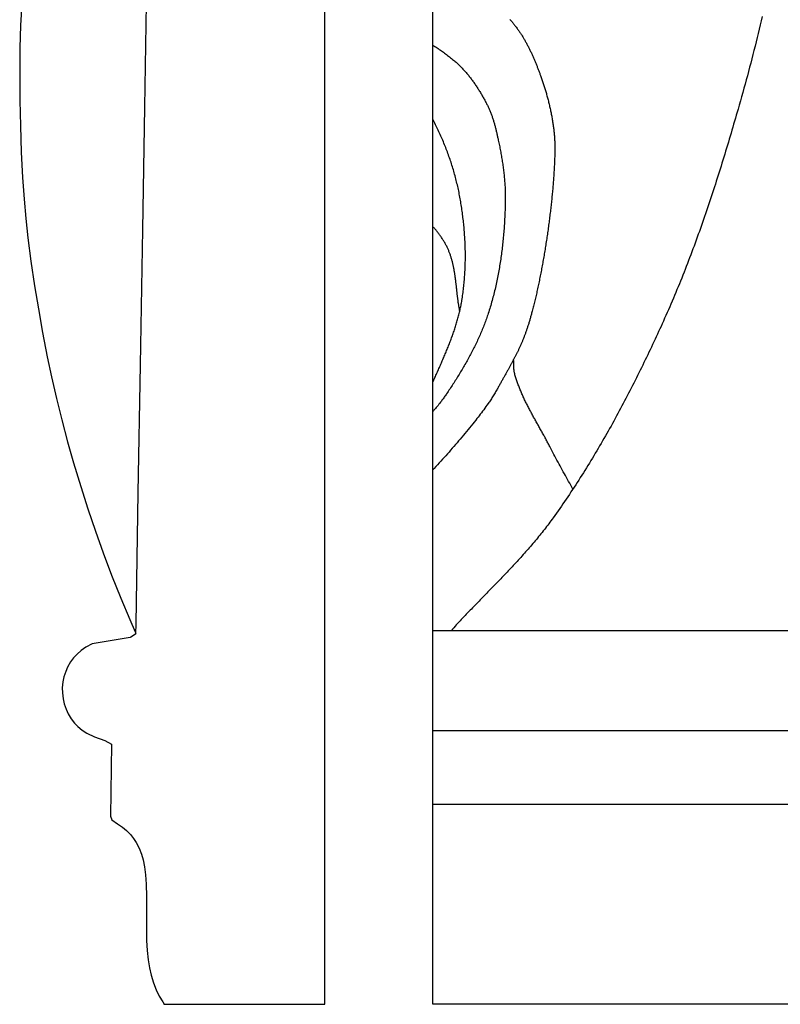
# Model space of a CAD drawing. Units: millimetres. Extents: x -43 to 446, y -76 to 76.
# Drawn here: x -42 to 19, y -76 to 2 of the extents above; entities that cross this region are included whole.
import ezdxf

# ---------------------------------------------------------------- set-up
doc = ezdxf.new("R2010")
doc.units = ezdxf.units.MM
doc.layers.add('Vector Layer 1', color=7, linetype='Continuous', lineweight=30)

msp = doc.modelspace()

# ---------------------------------------------------------------- linework, layer by layer
at = {"layer": 'Vector Layer 1', "color": 18, "lineweight": 30, "true_color": 0x000000}
for p, q in [((412.838, -54.457), (-9.033, -54.457)), ((412.838, -60.325), (-9.033, -60.325))]:
    msp.add_line(p, q, dxfattribs=at)
for points in [[(-31.827, 6.858), (-32.02, -4.703), (-32.02, -4.703), (-32.183, -14.446), (-32.183, -14.446), (-32.364, -25.264), (-32.364, -25.264), (-32.535, -35.475), (-32.535, -35.475), (-32.709, -45.907), (-32.709, -45.907), (-32.722, -46.705), (-32.722, -46.705), (-32.728, -46.733), (-32.728, -46.733), (-33.093, -46.974), (-33.093, -46.974), (-33.146, -47.001), (-33.146, -47.001), (-36.18, -47.5), (-36.18, -47.5), (-36.688, -47.767), (-36.688, -47.767), (-37.067, -48.035), (-37.067, -48.035), (-37.396, -48.333), (-37.396, -48.333), (-37.665, -48.631), (-37.665, -48.631), (-37.904, -48.957), (-37.904, -48.957), (-38.144, -49.366), (-38.144, -49.366), (-38.301, -49.721), (-38.301, -49.721), (-38.435, -50.132), (-38.435, -50.132), (-38.523, -50.544), (-38.523, -50.544), (-38.571, -51.011), (-38.571, -51.011), (-38.566, -51.424), (-38.566, -51.424), (-38.513, -51.893), (-38.513, -51.893), (-38.416, -52.308), (-38.416, -52.308), (-38.274, -52.723), (-38.274, -52.723), (-38.103, -53.084), (-38.103, -53.084), (-37.85, -53.501), (-37.85, -53.501), (-37.588, -53.836), (-37.588, -53.836), (-37.32, -54.116), (-37.32, -54.116), (-36.988, -54.397), (-36.988, -54.397), (-36.613, -54.651), (-36.613, -54.651), (-36.007, -54.937), (-36.007, -54.937), (-35.167, -55.226), (-35.167, -55.226), (-34.635, -55.511), (-34.635, -55.511), (-34.732, -61.263), (-34.732, -61.263), (-34.61, -61.541), (-34.61, -61.541), (-34.166, -61.878), (-34.166, -61.878), (-33.779, -62.133), (-33.779, -62.133), (-33.439, -62.414), (-33.439, -62.414), (-33.139, -62.722), (-33.139, -62.722), (-32.895, -63.029), (-32.895, -63.029), (-32.678, -63.363), (-32.678, -63.363), (-32.447, -63.807), (-32.447, -63.807), (-32.266, -64.279), (-32.266, -64.279), (-32.129, -64.749), (-32.129, -64.749), (-32.014, -65.302), (-32.014, -65.302), (-31.928, -65.936), (-31.928, -65.936), (-31.872, -66.681), (-31.872, -66.681), (-31.847, -67.672), (-31.847, -67.672), (-31.867, -70.095), (-31.867, -70.095), (-31.851, -71.169), (-31.851, -71.169), (-31.806, -71.968), (-31.806, -71.968), (-31.728, -72.713), (-31.728, -72.713), (-31.626, -73.348), (-31.626, -73.348), (-31.488, -73.956), (-31.488, -73.956), (-31.303, -74.564), (-31.303, -74.564), (-31.084, -75.119), (-31.084, -75.119), (-30.836, -75.619), (-30.836, -75.619), (-30.567, -76.064), (-30.567, -76.064), (-30.435, -76.259), (-30.435, -76.259), (-30.468, -76.258), (-30.468, -76.258), (-30.468, -76.259), (-30.468, -76.259), (-17.63, -76.259), (-17.63, -76.259), (-17.63, 76.13)], [(-41.806, 3.509), (-41.891, 1.844), (-41.891, 1.844), (-41.944, 0.015), (-41.944, 0.015), (-41.965, -1.951), (-41.965, -1.951), (-41.952, -4.163), (-41.952, -4.163), (-41.909, -6.184), (-41.909, -6.184), (-41.836, -8.287), (-41.836, -8.287), (-41.733, -10.309), (-41.733, -10.309), (-41.615, -12.03), (-41.615, -12.03), (-41.477, -13.588), (-41.477, -13.588), (-41.311, -15.118), (-41.311, -15.118), (-41.07, -16.977), (-41.07, -16.977), (-40.776, -18.945), (-40.776, -18.945), (-40.477, -20.776), (-40.477, -20.776), (-40.144, -22.663), (-40.144, -22.663), (-39.767, -24.604), (-39.767, -24.604), (-39.426, -26.218), (-39.426, -26.218), (-39.031, -27.941), (-39.031, -27.941), (-38.614, -29.637), (-38.614, -29.637), (-38.152, -31.388), (-38.152, -31.388), (-37.673, -33.084), (-37.673, -33.084), (-37.105, -34.972), (-37.105, -34.972), (-36.534, -36.751), (-36.534, -36.751), (-35.929, -38.53), (-35.929, -38.53), (-35.31, -40.255), (-35.31, -40.255), (-34.637, -42.034), (-34.637, -42.034), (-33.906, -43.869), (-33.906, -43.869), (-33.198, -45.567), (-33.198, -45.567), (-32.771, -46.553), (-32.771, -46.553), (-32.721, -46.654), (-32.721, -46.654), (-32.69, -46.717), (-32.69, -46.717), (-32.725, -46.717)], [(-9.033, -26.643), (-9.025, -26.625), (-9.025, -26.625), (-8.986, -26.536), (-8.946, -26.447), (-8.906, -26.358), (-8.867, -26.269), (-8.827, -26.18), (-8.787, -26.091), (-8.747, -26.002), (-8.707, -25.912), (-8.667, -25.823), (-8.627, -25.734), (-8.588, -25.644), (-8.548, -25.555), (-8.508, -25.465), (-8.469, -25.376), (-8.429, -25.286), (-8.389, -25.196), (-8.35, -25.107), (-8.311, -25.017), (-8.272, -24.927), (-8.233, -24.837), (-8.194, -24.747), (-8.155, -24.657), (-8.117, -24.566), (-8.078, -24.476), (-8.04, -24.386), (-8.002, -24.295), (-7.965, -24.205), (-7.927, -24.114), (-7.89, -24.024), (-7.853, -23.933), (-7.817, -23.842), (-7.78, -23.751), (-7.744, -23.66), (-7.708, -23.569), (-7.673, -23.478), (-7.638, -23.386), (-7.603, -23.295), (-7.569, -23.203), (-7.535, -23.111), (-7.501, -23.02), (-7.468, -22.928), (-7.435, -22.836), (-7.402, -22.744), (-7.37, -22.652), (-7.339, -22.559), (-7.308, -22.467), (-7.277, -22.374), (-7.247, -22.282), (-7.217, -22.189), (-7.188, -22.096), (-7.159, -22.003), (-7.131, -21.909), (-7.103, -21.816), (-7.076, -21.723), (-7.05, -21.629), (-7.024, -21.535), (-6.998, -21.441), (-6.973, -21.347), (-6.949, -21.253), (-6.926, -21.159), (-6.903, -21.065), (-6.88, -20.97), (-6.859, -20.875), (-6.838, -20.78), (-6.817, -20.685), (-6.798, -20.59), (-6.779, -20.495), (-6.761, -20.399), (-6.743, -20.303), (-6.727, -20.208), (-6.711, -20.112), (-6.711, -20.112), (-6.691, -19.986), (-6.671, -19.861), (-6.653, -19.735), (-6.635, -19.61), (-6.619, -19.484), (-6.603, -19.358), (-6.587, -19.232), (-6.573, -19.106), (-6.559, -18.98), (-6.546, -18.853), (-6.533, -18.727), (-6.522, -18.6), (-6.511, -18.473), (-6.501, -18.347), (-6.492, -18.22), (-6.483, -18.093), (-6.475, -17.966), (-6.468, -17.838), (-6.461, -17.711), (-6.455, -17.584), (-6.45, -17.457), (-6.446, -17.329), (-6.442, -17.202), (-6.439, -17.074), (-6.437, -16.947), (-6.435, -16.819), (-6.434, -16.692), (-6.434, -16.564), (-6.435, -16.436), (-6.436, -16.309), (-6.437, -16.181), (-6.44, -16.054), (-6.443, -15.926), (-6.447, -15.798), (-6.451, -15.671), (-6.456, -15.543), (-6.462, -15.416), (-6.468, -15.288), (-6.475, -15.161), (-6.483, -15.033), (-6.491, -14.906), (-6.5, -14.778), (-6.51, -14.651), (-6.52, -14.524), (-6.531, -14.397), (-6.542, -14.269), (-6.554, -14.142), (-6.567, -14.015), (-6.58, -13.889), (-6.594, -13.762), (-6.609, -13.635), (-6.624, -13.509), (-6.639, -13.382), (-6.656, -13.256), (-6.672, -13.13), (-6.69, -13.003), (-6.708, -12.877), (-6.726, -12.752), (-6.745, -12.626), (-6.765, -12.5), (-6.785, -12.375), (-6.806, -12.25), (-6.828, -12.125), (-6.85, -12), (-6.872, -11.875), (-6.872, -11.875), (-6.895, -11.753), (-6.918, -11.631), (-6.942, -11.509), (-6.967, -11.387), (-6.993, -11.265), (-7.019, -11.144), (-7.047, -11.022), (-7.075, -10.901), (-7.103, -10.78), (-7.133, -10.659), (-7.163, -10.538), (-7.194, -10.417), (-7.225, -10.297), (-7.257, -10.176), (-7.29, -10.056), (-7.324, -9.936), (-7.359, -9.816), (-7.394, -9.696), (-7.43, -9.577), (-7.466, -9.457), (-7.503, -9.338), (-7.541, -9.219), (-7.58, -9.1), (-7.619, -8.981), (-7.659, -8.863), (-7.699, -8.745), (-7.741, -8.627), (-7.782, -8.509), (-7.825, -8.392), (-7.868, -8.274), (-7.912, -8.157), (-7.957, -8.041), (-8.002, -7.924), (-8.048, -7.808), (-8.094, -7.692), (-8.141, -7.576), (-8.189, -7.46), (-8.237, -7.345), (-8.286, -7.23), (-8.335, -7.115), (-8.386, -7.001), (-8.436, -6.887), (-8.488, -6.773), (-8.54, -6.659), (-8.592, -6.546), (-8.645, -6.433), (-8.699, -6.321), (-8.753, -6.208), (-8.808, -6.096), (-8.864, -5.985), (-8.92, -5.873), (-8.976, -5.762), (-9.033, -5.652)], [(-6.881, -20.971), (-6.893, -20.909), (-6.904, -20.847), (-6.916, -20.786), (-6.927, -20.724), (-6.937, -20.661), (-6.948, -20.599), (-6.958, -20.537), (-6.968, -20.474), (-6.977, -20.412), (-6.986, -20.349), (-6.996, -20.287), (-7.004, -20.224), (-7.013, -20.161), (-7.021, -20.098), (-7.03, -20.035), (-7.038, -19.972), (-7.046, -19.909), (-7.053, -19.846), (-7.061, -19.783), (-7.069, -19.72), (-7.076, -19.657), (-7.083, -19.593), (-7.091, -19.53), (-7.098, -19.467), (-7.105, -19.404), (-7.112, -19.34), (-7.119, -19.277), (-7.126, -19.214), (-7.133, -19.15), (-7.141, -19.087), (-7.148, -19.024), (-7.155, -18.96), (-7.162, -18.897), (-7.169, -18.834), (-7.177, -18.771), (-7.184, -18.707), (-7.192, -18.644), (-7.2, -18.581), (-7.207, -18.518), (-7.216, -18.455), (-7.224, -18.392), (-7.232, -18.329), (-7.241, -18.266), (-7.249, -18.204), (-7.258, -18.141), (-7.268, -18.078), (-7.277, -18.016), (-7.287, -17.953), (-7.297, -17.891), (-7.307, -17.829), (-7.318, -17.767), (-7.329, -17.705), (-7.34, -17.643), (-7.351, -17.581), (-7.363, -17.519), (-7.376, -17.458), (-7.388, -17.396), (-7.401, -17.335), (-7.415, -17.274), (-7.429, -17.213), (-7.443, -17.152), (-7.458, -17.091), (-7.473, -17.03), (-7.489, -16.97), (-7.505, -16.91), (-7.521, -16.85), (-7.539, -16.79), (-7.556, -16.73), (-7.575, -16.671), (-7.594, -16.611), (-7.613, -16.552), (-7.633, -16.493), (-7.653, -16.434), (-7.675, -16.376), (-7.696, -16.317), (-7.719, -16.259), (-7.742, -16.201), (-7.766, -16.144), (-7.79, -16.086), (-7.815, -16.029), (-7.841, -15.972), (-7.868, -15.915), (-7.895, -15.859), (-7.895, -15.859), (-7.925, -15.799), (-7.955, -15.739), (-7.986, -15.68), (-8.018, -15.622), (-8.05, -15.563), (-8.083, -15.505), (-8.117, -15.448), (-8.151, -15.39), (-8.186, -15.333), (-8.221, -15.277), (-8.257, -15.221), (-8.294, -15.165), (-8.331, -15.109), (-8.368, -15.054), (-8.406, -14.999), (-8.445, -14.945), (-8.484, -14.89), (-8.524, -14.836), (-8.564, -14.783), (-8.604, -14.73), (-8.646, -14.677), (-8.687, -14.624), (-8.729, -14.572), (-8.771, -14.519), (-8.814, -14.468), (-8.857, -14.416), (-8.901, -14.365), (-8.945, -14.314), (-8.989, -14.263), (-9.033, -14.213)]]:
    msp.add_lwpolyline(points, dxfattribs=at)
at = {"layer": 'Vector Layer 1', "color": 18, "lineweight": 30, "true_color": 0x000000, "extrusion": (0, 0, -1)}
for points in [[(9.033, -76.268), (9.033, 76.125), (9.033, 76.125), (-412.838, 76.125), (-412.838, 76.125), (-412.838, -76.268), (-412.838, -76.268), (9.033, -76.268)], [(-17.236, 2.537), (-17.156, 2.198), (-17.075, 1.86), (-16.993, 1.521), (-16.91, 1.183), (-16.827, 0.845), (-16.743, 0.508), (-16.659, 0.17), (-16.573, -0.167), (-16.487, -0.504), (-16.4, -0.841), (-16.313, -1.178), (-16.224, -1.514), (-16.135, -1.851), (-16.046, -2.187), (-15.955, -2.523), (-15.864, -2.858), (-15.772, -3.194), (-15.679, -3.529), (-15.586, -3.864), (-15.492, -4.199), (-15.397, -4.534), (-15.301, -4.868), (-15.301, -4.868), (-15.233, -5.107), (-15.163, -5.346), (-15.094, -5.585), (-15.025, -5.825), (-14.955, -6.064), (-14.885, -6.303), (-14.815, -6.542), (-14.744, -6.781), (-14.673, -7.019), (-14.602, -7.258), (-14.531, -7.497), (-14.459, -7.736), (-14.387, -7.974), (-14.315, -8.213), (-14.242, -8.451), (-14.169, -8.689), (-14.096, -8.928), (-14.022, -9.166), (-13.948, -9.404), (-13.874, -9.642), (-13.799, -9.88), (-13.724, -10.117), (-13.648, -10.355), (-13.573, -10.592), (-13.496, -10.83), (-13.42, -11.067), (-13.343, -11.304), (-13.265, -11.541), (-13.188, -11.778), (-13.109, -12.015), (-13.031, -12.251), (-12.952, -12.487), (-12.872, -12.724), (-12.792, -12.96), (-12.712, -13.196), (-12.631, -13.431), (-12.549, -13.667), (-12.468, -13.902), (-12.385, -14.138), (-12.302, -14.373), (-12.219, -14.607), (-12.135, -14.842), (-12.051, -15.076), (-11.966, -15.311), (-11.881, -15.545), (-11.795, -15.779), (-11.708, -16.012), (-11.621, -16.246), (-11.534, -16.479), (-11.446, -16.712), (-11.357, -16.944), (-11.268, -17.177), (-11.178, -17.409), (-11.087, -17.641), (-10.996, -17.873), (-10.905, -18.104), (-10.812, -18.336), (-10.72, -18.567), (-10.626, -18.797), (-10.532, -19.028), (-10.437, -19.258), (-10.342, -19.488), (-10.246, -19.718), (-10.149, -19.947), (-10.052, -20.176), (-9.954, -20.405), (-9.855, -20.633), (-9.756, -20.861), (-9.656, -21.089), (-9.555, -21.317), (-9.454, -21.544), (-9.351, -21.771), (-9.351, -21.771), (-9.257, -21.978), (-9.163, -22.186), (-9.069, -22.393), (-8.974, -22.6), (-8.878, -22.807), (-8.783, -23.014), (-8.686, -23.22), (-8.59, -23.427), (-8.493, -23.633), (-8.396, -23.839), (-8.298, -24.045), (-8.201, -24.251), (-8.102, -24.457), (-8.003, -24.663), (-7.904, -24.868), (-7.805, -25.073), (-7.705, -25.278), (-7.605, -25.483), (-7.504, -25.688), (-7.403, -25.893), (-7.301, -26.097), (-7.199, -26.301), (-7.097, -26.505), (-6.994, -26.709), (-6.89, -26.912), (-6.787, -27.116), (-6.683, -27.319), (-6.578, -27.522), (-6.473, -27.724), (-6.367, -27.927), (-6.261, -28.129), (-6.155, -28.331), (-6.048, -28.532), (-5.941, -28.734), (-5.833, -28.935), (-5.725, -29.136), (-5.616, -29.336), (-5.506, -29.537), (-5.397, -29.737), (-5.286, -29.936), (-5.176, -30.136), (-5.064, -30.335), (-4.953, -30.534), (-4.84, -30.733), (-4.728, -30.931), (-4.614, -31.129), (-4.5, -31.326), (-4.386, -31.524), (-4.271, -31.721), (-4.156, -31.917), (-4.04, -32.114), (-3.923, -32.31), (-3.806, -32.506), (-3.689, -32.701), (-3.571, -32.896), (-3.452, -33.09), (-3.333, -33.285), (-3.213, -33.479), (-3.093, -33.672), (-2.972, -33.865), (-2.851, -34.058), (-2.728, -34.25), (-2.606, -34.442), (-2.483, -34.634), (-2.359, -34.825), (-2.234, -35.016), (-2.109, -35.206), (-1.984, -35.396), (-1.858, -35.586), (-1.731, -35.775), (-1.603, -35.964), (-1.475, -36.152), (-1.347, -36.34), (-1.218, -36.527), (-1.088, -36.714), (-0.957, -36.901), (-0.826, -37.087), (-0.694, -37.272), (-0.562, -37.457), (-0.562, -37.457), (-0.476, -37.576), (-0.39, -37.693), (-0.304, -37.81), (-0.217, -37.927), (-0.129, -38.044), (-0.041, -38.159), (0.048, -38.275), (0.137, -38.39), (0.227, -38.504), (0.317, -38.619), (0.408, -38.732), (0.5, -38.846), (0.592, -38.959), (0.684, -39.071), (0.777, -39.184), (0.87, -39.295), (0.963, -39.407), (1.058, -39.518), (1.152, -39.629), (1.247, -39.739), (1.342, -39.85), (1.438, -39.96), (1.534, -40.069), (1.63, -40.179), (1.727, -40.288), (1.824, -40.396), (1.921, -40.505), (2.019, -40.613), (2.117, -40.721), (2.215, -40.829), (2.314, -40.936), (2.413, -41.044), (2.512, -41.151), (2.611, -41.258), (2.711, -41.364), (2.811, -41.471), (2.911, -41.577), (3.011, -41.684), (3.111, -41.79), (3.212, -41.896), (3.313, -42.001), (3.414, -42.107), (3.515, -42.213), (3.616, -42.318), (3.717, -42.423), (3.819, -42.528), (3.92, -42.634), (4.022, -42.739), (4.124, -42.844), (4.225, -42.949), (4.327, -43.054), (4.429, -43.158), (4.531, -43.263), (4.633, -43.368), (4.735, -43.473), (4.837, -43.578), (4.939, -43.682), (5.041, -43.787), (5.143, -43.892), (5.245, -43.997), (5.347, -44.102), (5.449, -44.207), (5.55, -44.312), (5.652, -44.417), (5.753, -44.522), (5.855, -44.627), (5.956, -44.733), (6.057, -44.838), (6.158, -44.944), (6.259, -45.049), (6.36, -45.155), (6.46, -45.261), (6.561, -45.367), (6.661, -45.474), (6.761, -45.58), (6.861, -45.687), (6.96, -45.793), (7.059, -45.9), (7.158, -46.008), (7.257, -46.115), (7.356, -46.223), (7.454, -46.33), (7.552, -46.438)], [(2.89, 2.301), (2.846, 2.253), (2.802, 2.204), (2.759, 2.155), (2.716, 2.106), (2.674, 2.056), (2.631, 2.006), (2.59, 1.955), (2.548, 1.904), (2.507, 1.852), (2.467, 1.801), (2.426, 1.748), (2.386, 1.696), (2.347, 1.643), (2.308, 1.589), (2.269, 1.536), (2.231, 1.482), (2.193, 1.427), (2.155, 1.372), (2.117, 1.317), (2.08, 1.262), (2.044, 1.206), (2.007, 1.15), (1.971, 1.094), (1.936, 1.038), (1.9, 0.981), (1.865, 0.924), (1.831, 0.866), (1.796, 0.809), (1.762, 0.751), (1.729, 0.693), (1.695, 0.634), (1.662, 0.576), (1.629, 0.517), (1.597, 0.458), (1.565, 0.399), (1.533, 0.339), (1.501, 0.28), (1.47, 0.22), (1.439, 0.16), (1.408, 0.1), (1.378, 0.04), (1.347, -0.021), (1.318, -0.081), (1.288, -0.142), (1.259, -0.203), (1.229, -0.264), (1.201, -0.325), (1.172, -0.386), (1.144, -0.447), (1.116, -0.509), (1.088, -0.57), (1.06, -0.632), (1.033, -0.694), (1.006, -0.755), (0.979, -0.817), (0.953, -0.879), (0.926, -0.941), (0.9, -1.003), (0.874, -1.065), (0.848, -1.127), (0.823, -1.189), (0.798, -1.251), (0.773, -1.313), (0.748, -1.374), (0.723, -1.436), (0.699, -1.498), (0.675, -1.56), (0.651, -1.622), (0.627, -1.684), (0.603, -1.746), (0.58, -1.808), (0.557, -1.869), (0.533, -1.931), (0.511, -1.992), (0.488, -2.054), (0.465, -2.115), (0.443, -2.176), (0.443, -2.176), (0.415, -2.252), (0.388, -2.329), (0.361, -2.406), (0.334, -2.484), (0.307, -2.562), (0.28, -2.641), (0.254, -2.72), (0.228, -2.8), (0.202, -2.88), (0.176, -2.96), (0.15, -3.041), (0.125, -3.123), (0.1, -3.204), (0.075, -3.286), (0.05, -3.369), (0.026, -3.452), (0.002, -3.535), (-0.022, -3.618), (-0.046, -3.702), (-0.069, -3.786), (-0.092, -3.871), (-0.115, -3.955), (-0.137, -4.04), (-0.159, -4.126), (-0.181, -4.211), (-0.202, -4.297), (-0.223, -4.382), (-0.244, -4.468), (-0.264, -4.555), (-0.284, -4.641), (-0.303, -4.727), (-0.323, -4.814), (-0.341, -4.901), (-0.36, -4.987), (-0.378, -5.074), (-0.395, -5.161), (-0.413, -5.248), (-0.429, -5.336), (-0.446, -5.423), (-0.462, -5.51), (-0.477, -5.597), (-0.492, -5.684), (-0.507, -5.771), (-0.521, -5.858), (-0.534, -5.945), (-0.548, -6.032), (-0.56, -6.119), (-0.572, -6.206), (-0.584, -6.293), (-0.595, -6.379), (-0.606, -6.466), (-0.616, -6.552), (-0.626, -6.638), (-0.635, -6.724), (-0.643, -6.81), (-0.651, -6.896), (-0.659, -6.981), (-0.665, -7.066), (-0.672, -7.151), (-0.677, -7.236), (-0.683, -7.32), (-0.687, -7.404), (-0.691, -7.488), (-0.694, -7.571), (-0.697, -7.655), (-0.699, -7.737), (-0.7, -7.82), (-0.701, -7.902), (-0.701, -7.984), (-0.701, -8.065), (-0.7, -8.146), (-0.7, -8.146), (-0.698, -8.248), (-0.695, -8.351), (-0.693, -8.455), (-0.69, -8.559), (-0.686, -8.664), (-0.682, -8.77), (-0.679, -8.876), (-0.674, -8.983), (-0.67, -9.09), (-0.665, -9.198), (-0.659, -9.307), (-0.654, -9.416), (-0.648, -9.526), (-0.642, -9.637), (-0.635, -9.748), (-0.629, -9.859), (-0.622, -9.971), (-0.614, -10.084), (-0.607, -10.197), (-0.599, -10.31), (-0.591, -10.424), (-0.582, -10.538), (-0.573, -10.653), (-0.564, -10.768), (-0.555, -10.884), (-0.545, -11), (-0.535, -11.116), (-0.525, -11.233), (-0.515, -11.35), (-0.504, -11.467), (-0.493, -11.585), (-0.482, -11.703), (-0.47, -11.821), (-0.458, -11.94), (-0.446, -12.059), (-0.434, -12.178), (-0.422, -12.297), (-0.409, -12.417), (-0.396, -12.536), (-0.382, -12.657), (-0.369, -12.777), (-0.355, -12.897), (-0.341, -13.018), (-0.327, -13.138), (-0.312, -13.259), (-0.297, -13.38), (-0.282, -13.501), (-0.267, -13.622), (-0.252, -13.744), (-0.236, -13.865), (-0.22, -13.986), (-0.204, -14.108), (-0.187, -14.229), (-0.171, -14.35), (-0.154, -14.472), (-0.137, -14.593), (-0.12, -14.715), (-0.102, -14.836), (-0.084, -14.957), (-0.067, -15.079), (-0.048, -15.2), (-0.03, -15.321), (-0.012, -15.442), (0.007, -15.563), (0.026, -15.684), (0.045, -15.804), (0.064, -15.925), (0.084, -16.045), (0.104, -16.165), (0.124, -16.285), (0.144, -16.405), (0.164, -16.524), (0.184, -16.643), (0.205, -16.762), (0.226, -16.881), (0.247, -17), (0.268, -17.118), (0.289, -17.236), (0.311, -17.353), (0.333, -17.47), (0.354, -17.587), (0.376, -17.704), (0.399, -17.82), (0.421, -17.936), (0.444, -18.051), (0.466, -18.166), (0.489, -18.28), (0.512, -18.394), (0.535, -18.508), (0.558, -18.621), (0.582, -18.734), (0.605, -18.846), (0.629, -18.958), (0.653, -19.069), (0.677, -19.18), (0.701, -19.29), (0.725, -19.399), (0.75, -19.508), (0.774, -19.617), (0.799, -19.725), (0.824, -19.832), (0.849, -19.938), (0.874, -20.044), (0.899, -20.15), (0.924, -20.254), (0.95, -20.358), (0.975, -20.462), (1.001, -20.564), (1.027, -20.666), (1.052, -20.767), (1.078, -20.867), (1.105, -20.967), (1.131, -21.066), (1.131, -21.066), (1.15, -21.139), (1.17, -21.211), (1.19, -21.283), (1.209, -21.354), (1.229, -21.424), (1.249, -21.493), (1.268, -21.562), (1.288, -21.63), (1.308, -21.697), (1.328, -21.764), (1.348, -21.83), (1.368, -21.895), (1.388, -21.96), (1.408, -22.024), (1.428, -22.087), (1.448, -22.15), (1.469, -22.213), (1.489, -22.274), (1.509, -22.335), (1.53, -22.396), (1.55, -22.456), (1.571, -22.516), (1.592, -22.575), (1.612, -22.633), (1.633, -22.691), (1.654, -22.749), (1.675, -22.806), (1.696, -22.863), (1.717, -22.919), (1.739, -22.975), (1.76, -23.031), (1.781, -23.086), (1.803, -23.141), (1.825, -23.195), (1.846, -23.249), (1.868, -23.303), (1.89, -23.357), (1.912, -23.41), (1.935, -23.463), (1.957, -23.515), (1.979, -23.568), (2.002, -23.62), (2.025, -23.672), (2.047, -23.723), (2.07, -23.775), (2.094, -23.826), (2.117, -23.877), (2.14, -23.928), (2.164, -23.979), (2.187, -24.029), (2.211, -24.08), (2.235, -24.13), (2.259, -24.181), (2.283, -24.231), (2.308, -24.281), (2.332, -24.331), (2.357, -24.381), (2.382, -24.431), (2.407, -24.481), (2.432, -24.531), (2.458, -24.581), (2.483, -24.631), (2.509, -24.681), (2.535, -24.731), (2.561, -24.782), (2.588, -24.832), (2.614, -24.882), (2.641, -24.933), (2.668, -24.983), (2.695, -25.034), (2.722, -25.085), (2.749, -25.136), (2.777, -25.187), (2.805, -25.238), (2.833, -25.29), (2.861, -25.342), (2.89, -25.394), (2.919, -25.446), (2.948, -25.498), (2.977, -25.551), (3.006, -25.604), (3.036, -25.657), (3.066, -25.711), (3.096, -25.765), (3.126, -25.819), (3.156, -25.874), (3.187, -25.929), (3.218, -25.984), (3.25, -26.04), (3.281, -26.096), (3.313, -26.153), (3.345, -26.21), (3.377, -26.267), (3.41, -26.325), (3.442, -26.383), (3.475, -26.442), (3.509, -26.502), (3.542, -26.561), (3.576, -26.622), (3.61, -26.683), (3.645, -26.744), (3.679, -26.806), (3.714, -26.869), (3.75, -26.932), (3.785, -26.996), (3.821, -27.06), (3.857, -27.125), (3.893, -27.191), (3.93, -27.257), (3.93, -27.257), (3.976, -27.337), (4.022, -27.417), (4.07, -27.496), (4.117, -27.575), (4.166, -27.654), (4.214, -27.733), (4.264, -27.811), (4.314, -27.888), (4.364, -27.966), (4.415, -28.043), (4.467, -28.119), (4.519, -28.196), (4.571, -28.272), (4.624, -28.348), (4.624, -28.348), (4.711, -28.47), (4.798, -28.591), (4.886, -28.712), (4.974, -28.833), (5.063, -28.953), (5.152, -29.073), (5.242, -29.192), (5.333, -29.311), (5.424, -29.429), (5.516, -29.547), (5.608, -29.665), (5.608, -29.665), (5.73, -29.818), (5.851, -29.97), (5.974, -30.123), (6.096, -30.274), (6.22, -30.425), (6.344, -30.576), (6.468, -30.727), (6.593, -30.877), (6.719, -31.026), (6.844, -31.175), (6.971, -31.324), (7.098, -31.472), (7.225, -31.62), (7.353, -31.768), (7.481, -31.915), (7.609, -32.062), (7.738, -32.209), (7.867, -32.355), (7.997, -32.501), (8.127, -32.647), (8.257, -32.792), (8.388, -32.937), (8.519, -33.082), (8.65, -33.226), (8.782, -33.37), (8.914, -33.514), (8.914, -33.514), (8.944, -33.547), (8.974, -33.58), (9.004, -33.612), (9.033, -33.644)], [(9.033, 0.244), (8.946, 0.19), (8.859, 0.136), (8.772, 0.081), (8.686, 0.025), (8.6, -0.031), (8.515, -0.088), (8.43, -0.146), (8.345, -0.204), (8.261, -0.263), (8.178, -0.322), (8.095, -0.383), (8.013, -0.443), (7.931, -0.504), (7.849, -0.566), (7.769, -0.629), (7.688, -0.692), (7.609, -0.755), (7.529, -0.819), (7.451, -0.884), (7.373, -0.949), (7.295, -1.014), (7.295, -1.014), (7.237, -1.065), (7.179, -1.116), (7.122, -1.167), (7.065, -1.219), (7.008, -1.272), (6.952, -1.325), (6.897, -1.379), (6.842, -1.434), (6.788, -1.488), (6.734, -1.544), (6.68, -1.6), (6.627, -1.656), (6.575, -1.713), (6.522, -1.77), (6.471, -1.828), (6.42, -1.886), (6.369, -1.945), (6.319, -2.004), (6.269, -2.064), (6.22, -2.124), (6.171, -2.184), (6.122, -2.245), (6.074, -2.306), (6.027, -2.367), (5.98, -2.429), (5.933, -2.492), (5.887, -2.554), (5.841, -2.617), (5.796, -2.68), (5.75, -2.744), (5.706, -2.808), (5.662, -2.872), (5.618, -2.937), (5.574, -3.002), (5.531, -3.067), (5.489, -3.132), (5.447, -3.198), (5.405, -3.263), (5.363, -3.329), (5.322, -3.396), (5.282, -3.462), (5.241, -3.529), (5.201, -3.596), (5.162, -3.663), (5.122, -3.73), (5.084, -3.798), (5.045, -3.865), (5.007, -3.933), (4.969, -4.001), (4.932, -4.069), (4.894, -4.137), (4.858, -4.205), (4.821, -4.274), (4.785, -4.342), (4.749, -4.41), (4.714, -4.479), (4.714, -4.479), (4.683, -4.54), (4.652, -4.602), (4.622, -4.664), (4.593, -4.726), (4.565, -4.789), (4.537, -4.852), (4.509, -4.915), (4.483, -4.978), (4.457, -5.042), (4.431, -5.106), (4.406, -5.17), (4.382, -5.234), (4.358, -5.299), (4.334, -5.364), (4.311, -5.429), (4.289, -5.494), (4.267, -5.559), (4.246, -5.625), (4.224, -5.691), (4.204, -5.757), (4.184, -5.823), (4.164, -5.889), (4.144, -5.955), (4.125, -6.022), (4.107, -6.089), (4.088, -6.155), (4.07, -6.222), (4.053, -6.289), (4.035, -6.356), (4.018, -6.423), (4.001, -6.49), (3.985, -6.557), (3.968, -6.625), (3.952, -6.692), (3.936, -6.759), (3.921, -6.827), (3.905, -6.894), (3.89, -6.961), (3.875, -7.029), (3.86, -7.096), (3.845, -7.163), (3.831, -7.23), (3.831, -7.23), (3.808, -7.335), (3.786, -7.44), (3.764, -7.545), (3.742, -7.65), (3.72, -7.755), (3.699, -7.86), (3.679, -7.965), (3.658, -8.071), (3.638, -8.176), (3.618, -8.282), (3.599, -8.388), (3.58, -8.493), (3.562, -8.599), (3.544, -8.705), (3.526, -8.811), (3.509, -8.917), (3.492, -9.024), (3.476, -9.13), (3.46, -9.236), (3.444, -9.343), (3.43, -9.449), (3.415, -9.555), (3.401, -9.662), (3.388, -9.769), (3.375, -9.875), (3.363, -9.982), (3.351, -10.089), (3.34, -10.196), (3.33, -10.302), (3.32, -10.409), (3.311, -10.516), (3.302, -10.623), (3.294, -10.73), (3.287, -10.837), (3.28, -10.944), (3.274, -11.051), (3.269, -11.158), (3.264, -11.265), (3.26, -11.372), (3.257, -11.479), (3.254, -11.586), (3.253, -11.693), (3.252, -11.8), (3.251, -11.908), (3.252, -12.015), (3.253, -12.122), (3.253, -12.122), (3.256, -12.256), (3.258, -12.39), (3.262, -12.525), (3.265, -12.659), (3.269, -12.794), (3.274, -12.929), (3.279, -13.063), (3.284, -13.198), (3.29, -13.333), (3.296, -13.467), (3.303, -13.602), (3.31, -13.737), (3.318, -13.872), (3.326, -14.006), (3.335, -14.141), (3.344, -14.276), (3.354, -14.411), (3.364, -14.545), (3.375, -14.68), (3.386, -14.815), (3.398, -14.949), (3.41, -15.084), (3.422, -15.219), (3.436, -15.353), (3.45, -15.488), (3.464, -15.622), (3.479, -15.756), (3.494, -15.891), (3.51, -16.025), (3.527, -16.159), (3.544, -16.293), (3.561, -16.427), (3.58, -16.561), (3.598, -16.695), (3.618, -16.829), (3.638, -16.962), (3.658, -17.096), (3.679, -17.229), (3.701, -17.362), (3.723, -17.495), (3.746, -17.629), (3.77, -17.761), (3.794, -17.894), (3.819, -18.027), (3.844, -18.159), (3.87, -18.292), (3.897, -18.424), (3.924, -18.556), (3.952, -18.688), (3.981, -18.82), (4.01, -18.951), (4.04, -19.083), (4.071, -19.214), (4.102, -19.345), (4.134, -19.476), (4.166, -19.606), (4.2, -19.737), (4.234, -19.867), (4.268, -19.997), (4.304, -20.127), (4.34, -20.256), (4.376, -20.386), (4.414, -20.515), (4.452, -20.644), (4.491, -20.772), (4.53, -20.901), (4.571, -21.029), (4.612, -21.157), (4.612, -21.157), (4.648, -21.266), (4.684, -21.374), (4.721, -21.483), (4.759, -21.591), (4.798, -21.699), (4.837, -21.806), (4.877, -21.914), (4.918, -22.021), (4.959, -22.128), (5.001, -22.235), (5.044, -22.341), (5.087, -22.447), (5.131, -22.553), (5.176, -22.659), (5.221, -22.764), (5.267, -22.87), (5.314, -22.975), (5.361, -23.079), (5.408, -23.184), (5.456, -23.288), (5.505, -23.392), (5.554, -23.496), (5.604, -23.6), (5.655, -23.703), (5.706, -23.806), (5.757, -23.909), (5.809, -24.012), (5.861, -24.114), (5.914, -24.216), (5.968, -24.319), (6.021, -24.42), (6.076, -24.522), (6.13, -24.623), (6.186, -24.724), (6.241, -24.825), (6.297, -24.926), (6.354, -25.027), (6.41, -25.127), (6.468, -25.227), (6.525, -25.327), (6.583, -25.427), (6.641, -25.526), (6.7, -25.625), (6.759, -25.724), (6.818, -25.823), (6.878, -25.922), (6.938, -26.02), (6.998, -26.119), (7.059, -26.217), (7.12, -26.314), (7.181, -26.412), (7.242, -26.509), (7.304, -26.607), (7.366, -26.704), (7.428, -26.801), (7.49, -26.897), (7.553, -26.994), (7.615, -27.09), (7.678, -27.186), (7.742, -27.282), (7.805, -27.378), (7.868, -27.473), (7.932, -27.569), (7.932, -27.569), (7.977, -27.634), (8.022, -27.7), (8.067, -27.765), (8.113, -27.83), (8.159, -27.894), (8.206, -27.959), (8.253, -28.023), (8.3, -28.086), (8.348, -28.15), (8.348, -28.15), (8.414, -28.235), (8.48, -28.319), (8.546, -28.403), (8.614, -28.487), (8.681, -28.57), (8.75, -28.653), (8.818, -28.735), (8.888, -28.817), (8.888, -28.817), (8.936, -28.873), (8.985, -28.93), (9.033, -28.986)], [(-2.134, -35.168), (-2.051, -35.014), (-1.967, -34.86), (-1.882, -34.706), (-1.798, -34.552), (-1.714, -34.398), (-1.629, -34.244), (-1.544, -34.091), (-1.459, -33.937), (-1.375, -33.783), (-1.29, -33.629), (-1.206, -33.476), (-1.121, -33.322), (-1.037, -33.168), (-0.953, -33.013), (-0.87, -32.859), (-0.786, -32.704), (-0.704, -32.55), (-0.621, -32.395), (-0.539, -32.24), (-0.458, -32.084), (-0.377, -31.928), (-0.297, -31.772), (-0.297, -31.772), (-0.258, -31.696), (-0.218, -31.619), (-0.178, -31.543), (-0.138, -31.466), (-0.098, -31.39), (-0.057, -31.314), (-0.016, -31.238), (0.025, -31.162), (0.066, -31.086), (0.107, -31.01), (0.149, -30.934), (0.191, -30.858), (0.232, -30.783), (0.274, -30.707), (0.316, -30.631), (0.358, -30.556), (0.401, -30.48), (0.443, -30.404), (0.485, -30.329), (0.528, -30.253), (0.57, -30.178), (0.612, -30.102), (0.655, -30.026), (0.697, -29.951), (0.739, -29.875), (0.782, -29.799), (0.824, -29.724), (0.866, -29.648), (0.908, -29.572), (0.95, -29.496), (0.992, -29.42), (1.034, -29.344), (1.075, -29.268), (1.117, -29.192), (1.158, -29.116), (1.199, -29.04), (1.24, -28.964), (1.28, -28.887), (1.321, -28.811), (1.361, -28.734), (1.401, -28.658), (1.44, -28.581), (1.48, -28.504), (1.519, -28.427), (1.557, -28.35), (1.596, -28.273), (1.634, -28.196), (1.671, -28.118), (1.709, -28.041), (1.746, -27.963), (1.782, -27.885), (1.818, -27.807), (1.854, -27.729), (1.889, -27.65), (1.924, -27.572), (1.958, -27.493), (1.992, -27.414), (2.025, -27.335), (2.058, -27.256), (2.09, -27.176), (2.122, -27.097), (2.153, -27.017), (2.184, -26.937), (2.214, -26.857), (2.244, -26.776), (2.272, -26.695), (2.301, -26.614), (2.328, -26.533), (2.355, -26.452), (2.382, -26.37), (2.407, -26.288), (2.432, -26.206), (2.456, -26.124), (2.48, -26.041), (2.502, -25.958), (2.502, -25.958), (2.511, -25.925), (2.519, -25.892), (2.526, -25.859), (2.532, -25.825), (2.538, -25.792), (2.543, -25.758), (2.548, -25.725), (2.552, -25.691), (2.556, -25.657), (2.559, -25.623), (2.562, -25.589), (2.564, -25.555), (2.567, -25.521), (2.568, -25.487), (2.57, -25.453), (2.571, -25.418), (2.572, -25.384), (2.573, -25.35), (2.574, -25.315), (2.575, -25.281), (2.575, -25.247), (2.576, -25.212), (2.576, -25.178), (2.577, -25.144), (2.578, -25.109), (2.578, -25.075), (2.579, -25.041), (2.58, -25.006), (2.582, -24.972), (2.583, -24.938), (2.585, -24.904), (2.587, -24.87), (2.59, -24.836)]]:
    msp.add_lwpolyline(points, dxfattribs=at)
at = {"layer": 'Vector Layer 1', "color": 18, "lineweight": 30, "true_color": 0x000000}
msp.add_polyline3d([(-9.033, -46.438, 0), (-7.552, -46.438, 0), (57.086, -46.438, 0), (75.306, -46.438, 0), (92.073, -46.438, 0), (110.722, -46.438, 0), (175.36, -46.438, 0), (193.248, -46.438, 0), (210.015, -46.438, 0), (228.938, -46.438, 0), (293.576, -46.438, 0), (311.85, -46.438, 0), (328.618, -46.438, 0), (347.212, -46.438, 0), (411.849, -46.438, 0), (412.838, -46.438, 0)], dxfattribs=at)

doc.saveas('drawing.dxf')
